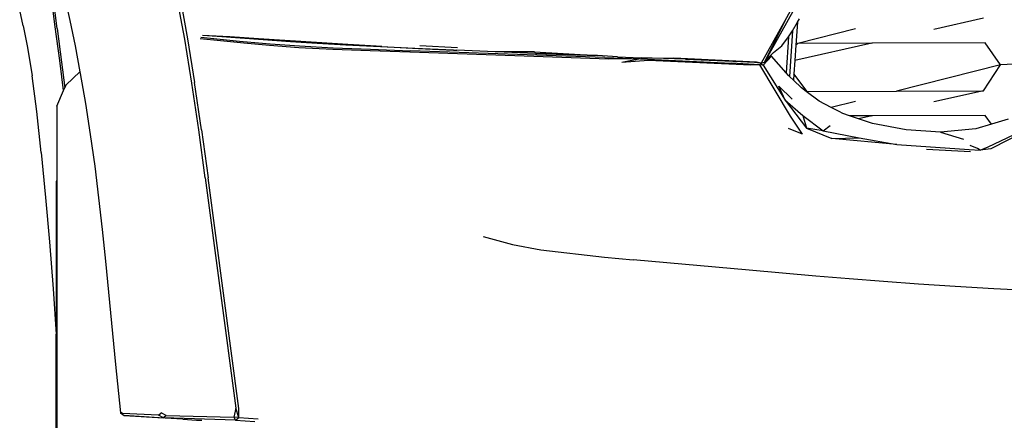
# Model space of a CAD drawing. Units: millimetres. Extents: x 1724 to 10469, y 3071 to 7438.
# Drawn here: x 1864 to 2352, y 3689 to 3887 of the extents above; entities that cross this region are included whole.
import ezdxf

# ---------------------------------------------------------------- set-up
doc = ezdxf.new("R2010")
doc.units = ezdxf.units.MM
doc.layers.add('Edges', color=7, linetype='Continuous')

# ---------------------------------------------------------------- blocks, each defined once
blk = doc.blocks.new('Mini cooper countryman fr')
at = {"layer": 'Edges'}
for p, q in [((-467.71, -68.73), (-484.54, -100.11)), ((-846.33, -103.12), (-848.17, -88.6)), ((-845.46, -103.95), (-847.31, -89.37)), ((-841.6, -88.75), (-839.13, -99.94)), ((-782.15, -109.17), (-785.84, -89.07)), ((-784.49, -88.81), (-780.76, -109.11)), ((-477.5, -89.97), (-494.59, -120.55)), ((-862.19, -102.69), (-864, -94.83)), ((-839.13, -99.94), (-836.53, -112.49)), ((-484.54, -100.11), (-496.24, -121.12)), ((-484.54, -100.11), (-494.59, -120.55)), ((-480.81, -105.03), (-478.27, -100.78)), ((-478.27, -100.78), (-479.07, -112.26)), ((-478.27, -100.78), (-477.34, -99.23)), ((-386.01, -98.88), (-410.72, -104.4)), ((-862.19, -102.69), (-860.09, -113.43)), ((-844.13, -119.86), (-846.33, -103.12)), ((-845.46, -103.95), (-843.26, -120.63)), ((-759.74, -108.1), (-773.4, -107.41)), ((-766.08, -107.92), (-773.4, -107.41)), ((-482.82, -108.03), (-481.48, -106.17)), ((-480.81, -105.03), (-482.24, -127.73)), ((-481.48, -106.17), (-480.81, -105.03)), ((-449.56, -104.15), (-478.16, -111.33)), ((-778.63, -131), (-782.15, -109.17)), ((-780.76, -109.11), (-777.29, -130.69)), ((-764.45, -110.12), (-774.57, -109.04)), ((-774.13, -108.31), (-754.95, -110.28)), ((-743.29, -109.51), (-766.08, -107.92)), ((-752.88, -111.29), (-764.45, -110.12)), ((-745.61, -108.98), (-759.74, -108.1)), ((-754.95, -110.28), (-739.75, -111.6)), ((-740.13, -112.42), (-752.88, -111.29)), ((-716.87, -110.89), (-745.61, -108.98)), ((-742.56, -109.48), (-743.93, -109.36)), ((-729.75, -110.49), (-743.29, -109.51)), ((-741.31, -109.58), (-742.56, -109.48)), ((-739.75, -111.6), (-725.3, -112.6)), ((-716.47, -111.37), (-729.75, -110.49)), ((-701.2, -111.86), (-716.87, -110.89)), ((-702.33, -112.13), (-716.47, -111.37)), ((-668.02, -113.78), (-702.33, -112.13)), ((-684.37, -112.82), (-701.2, -111.86)), ((-486.03, -112.48), (-482.82, -108.03)), ((-482.82, -108.03), (-483.87, -125.96)), ((-441.34, -111.25), (-479.59, -119.79)), ((-479.07, -112.26), (-479.59, -119.79)), ((-478.16, -111.33), (-479.07, -112.26)), ((-441.34, -111.25), (-478.16, -111.33)), ((-441.34, -111.25), (-441.3, -111.24)), ((-385.25, -111.08), (-441.3, -111.24)), ((-377.53, -121.96), (-385.25, -111.08)), ((-860.09, -113.43), (-857.83, -127.44)), ((-836.53, -112.49), (-834.11, -125.36)), ((-725.6, -113.45), (-740.13, -112.42)), ((-708.72, -114.28), (-725.6, -113.45)), ((-725.3, -112.6), (-708.57, -113.47)), ((-690.12, -115.01), (-708.72, -114.28)), ((-708.57, -113.47), (-689.96, -114.26)), ((-670.47, -115.7), (-690.12, -115.01)), ((-689.96, -114.26), (-670.24, -114.98)), ((-684.37, -112.82), (-666.25, -113.79)), ((-609.05, -117.77), (-670.47, -115.7)), ((-573.77, -118.32), (-670.24, -114.98)), ((-648.87, -114.63), (-668.02, -113.78)), ((-666.25, -113.79), (-648.87, -114.63)), ((-665.57, -112.4), (-646.83, -113.42)), ((-648.87, -114.63), (-648.16, -114.69)), ((-648.16, -114.69), (-647.72, -114.68)), ((-647.72, -114.68), (-647.23, -114.71)), ((-628.13, -115.51), (-647.23, -114.71)), ((-627.7, -115.52), (-628.13, -115.51)), ((-608.76, -115.58), (-627.7, -115.52)), ((-608.22, -116.27), (-627.7, -115.52)), ((-608.76, -115.58), (-577.46, -117.28)), ((-608.22, -116.27), (-577.46, -117.28)), ((-577.54, -117.36), (-608.22, -116.27)), ((-490.26, -115.79), (-491.64, -117.31)), ((-490.26, -115.79), (-486.03, -112.48)), ((-842.22, -134.69), (-844.13, -119.86)), ((-843.26, -120.63), (-841.63, -133.29)), ((-571.96, -119.08), (-609.05, -117.77)), ((-567.61, -118.06), (-577.54, -117.36)), ((-567.61, -118.06), (-577.46, -117.28)), ((-573.77, -118.32), (-556.21, -119)), ((-556.21, -119), (-571.96, -119.08)), ((-567.61, -118.06), (-555.79, -118.45)), ((-556.21, -119), (-565.34, -120.75)), ((-552.18, -119.88), (-565.34, -120.75)), ((-556.21, -119), (-511.03, -121.05)), ((-555.79, -118.45), (-539.66, -118.58)), ((-533.89, -119.13), (-555.79, -118.45)), ((-501.34, -122.15), (-552.18, -119.88)), ((-498.67, -120.59), (-539.66, -118.58)), ((-533.89, -119.13), (-539.66, -118.58)), ((-533.89, -119.13), (-498.67, -120.59)), ((-499.62, -120.87), (-533.89, -119.13)), ((-496.99, -121.99), (-511.03, -121.05)), ((-496.99, -121.99), (-501.34, -122.15)), ((-498.67, -120.59), (-499.62, -120.87)), ((-496.74, -121.08), (-499.62, -120.87)), ((-496.24, -121.12), (-498.67, -120.59)), ((-481.8, -147.31), (-496.99, -121.99)), ((-495.24, -122.06), (-496.99, -121.99)), ((-496.74, -121.08), (-495.24, -122.06)), ((-496.24, -121.12), (-496.74, -121.08)), ((-496.24, -121.12), (-494.59, -120.55)), ((-495.24, -122.06), (-491.11, -117.64)), ((-495.24, -122.06), (-484.4, -139.5)), ((-494.59, -120.55), (-492.01, -117.72)), ((-492.01, -117.72), (-491.89, -117.62)), ((-491.11, -117.64), (-492.01, -117.72)), ((-491.89, -117.62), (-491.64, -117.31)), ((-483.87, -125.96), (-491.11, -117.64)), ((-479.59, -119.79), (-480.05, -126.4)), ((-377.53, -121.96), (-429.26, -134.96)), ((-386.01, -134.79), (-377.53, -121.96)), ((-322.82, -119.15), (-377.53, -121.96)), ((-841, -131.81), (-834.11, -125.36)), ((-834.11, -125.36), (-833.94, -126.3)), ((-833.94, -126.3), (-831.41, -141.07)), ((-482.74, -127.26), (-483.87, -125.96)), ((-480.05, -126.4), (-480.27, -129.62)), ((-473.47, -135.13), (-480.05, -126.4)), ((-855.54, -145.09), (-857.83, -127.44)), ((-841.63, -133.29), (-841, -131.81)), ((-775.24, -154.11), (-778.63, -131)), ((-773.85, -154.13), (-777.29, -130.69)), ((-482.24, -127.73), (-482.74, -127.26)), ((-480.27, -129.62), (-482.24, -127.73)), ((-476.34, -133.38), (-480.27, -129.62)), ((-845.52, -142.49), (-842.22, -134.69)), ((-842.22, -134.69), (-841.63, -133.29)), ((-487.61, -132.53), (-480.86, -138.91)), ((-484.4, -139.5), (-487.61, -132.53)), ((-473.97, -135.13), (-476.34, -133.38)), ((-473.97, -135.13), (-473.47, -135.13)), ((-467.49, -139.92), (-473.97, -135.13)), ((-473.47, -135.13), (-429.26, -134.96)), ((-429.26, -134.96), (-386.01, -134.79)), ((-386.01, -134.79), (-410.72, -140.32)), ((-385.93, -134.79), (-386.01, -134.79)), ((-831.41, -141.07), (-829.01, -156.46)), ((-484.4, -139.5), (-473.77, -153.3)), ((-484.4, -139.5), (-475.6, -147.02)), ((-461.51, -143.07), (-467.49, -139.92)), ((-449.56, -140.06), (-461.51, -143.07)), ((-853.29, -165.47), (-855.54, -145.09)), ((-845.52, -142.49), (-845.52, -179.31)), ((-457.59, -145.14), (-461.51, -143.07)), ((-455.87, -146.04), (-457.59, -145.14)), ((-452.46, -147.18), (-455.87, -146.04)), ((-475.76, -156.32), (-481.8, -147.31)), ((-475.6, -147.02), (-465.59, -154.64)), ((-475.6, -147.02), (-473.77, -153.3)), ((-441.34, -147.16), (-452.46, -147.18)), ((-448.03, -148.66), (-452.46, -147.18)), ((-441.34, -147.16), (-448.03, -148.66)), ((-441.14, -150.96), (-448.03, -148.66)), ((-441.34, -147.16), (-441.3, -147.15)), ((-385.25, -147.01), (-441.3, -147.15)), ((-424.45, -154.2), (-441.14, -150.96)), ((-382.12, -151.41), (-385.25, -147.01)), ((-373.86, -148.93), (-382.12, -151.41)), ((-771.96, -178.01), (-775.24, -154.11)), ((-773.85, -154.13), (-770.59, -177.92)), ((-475.76, -156.32), (-482.69, -153.46)), ((-465.59, -154.64), (-473.77, -153.3)), ((-473.77, -153.3), (-461.31, -158.37)), ((-465.59, -154.64), (-462.02, -152.09)), ((-465.59, -154.64), (-447.62, -158.14)), ((-407.3, -155.31), (-424.45, -154.2)), ((-389.87, -153.73), (-407.3, -155.31)), ((-407.3, -155.31), (-395.99, -158.73)), ((-382.12, -151.41), (-389.87, -153.73)), ((-383.65, -162.54), (-361.46, -151.95)), ((-364.46, -154.48), (-382.44, -163.55)), ((-829.01, -156.46), (-826.8, -172.18)), ((-461.31, -158.37), (-447.62, -158.14)), ((-428.96, -161.43), (-461.31, -158.37)), ((-447.62, -158.14), (-428.96, -161.43)), ((-853.29, -165.47), (-851.12, -187.68)), ((-428.96, -161.43), (-393.15, -163.95)), ((-392.55, -165.12), (-414.26, -163.9)), ((-393.15, -163.95), (-387.76, -164.21)), ((-388.97, -163.33), (-392.57, -161.84)), ((-387.76, -164.21), (-388.97, -163.33)), ((-387.76, -164.21), (-383.65, -162.54)), ((-382.44, -163.55), (-387.76, -164.21)), ((-826.8, -172.18), (-824.86, -187.89)), ((-845.52, -179.31), (-845.87, -179.8)), ((-845.87, -179.8), (-845.87, -255.47)), ((-845.64, -180.15), (-845.6, -180.19)), ((-845.52, -179.31), (-845.52, -645.61)), ((-771.96, -178.01), (-756.77, -292.12)), ((-755.37, -292.19), (-770.59, -177.92)), ((-851.12, -187.68), (-849.21, -209.65)), ((-824.86, -187.89), (-823.12, -203.57)), ((-823.12, -203.57), (-821.51, -219.17)), ((-849.21, -209.65), (-847.43, -232.98)), ((-634.13, -206.96), (-619.64, -211.05)), ((-619.64, -211.05), (-605.56, -213.63)), ((-605.56, -213.63), (-574.05, -217.33)), ((-821.51, -219.17), (-816.45, -270.48)), ((-574.05, -217.33), (-559.74, -218.64)), ((-502.17, -223.78), (-559.74, -218.64)), ((-469.18, -226.65), (-502.17, -223.78)), ((-452.59, -228.04), (-469.18, -226.65)), ((-435.67, -229.37), (-452.59, -228.04)), ((-418.22, -230.63), (-435.67, -229.37)), ((-847.43, -232.98), (-845.87, -255.47)), ((-400.04, -231.8), (-418.22, -230.63)), ((-380.87, -232.92), (-400.04, -231.8)), ((-360.46, -234.02), (-380.87, -232.92)), ((-845.87, -645.12), (-845.87, -255.47)), ((-816.45, -270.48), (-814.06, -294.32)), ((-756.77, -292.12), (-757.74, -296.55)), ((-755.37, -296.66), (-756.77, -292.12)), ((-755.37, -296.66), (-755.37, -292.19)), ((-813.09, -294.67), (-814.06, -294.32)), ((-814.06, -294.32), (-812.21, -295.69)), ((-813.13, -294.44), (-814.06, -294.32)), ((-795.11, -295.55), (-813.09, -294.67)), ((-812.21, -295.69), (-792.72, -296.89)), ((-794.78, -296.81), (-812.21, -295.69)), ((-795.11, -295.55), (-793.89, -294.44)), ((-792.72, -296.89), (-795.11, -295.55)), ((-783.15, -297.61), (-794.78, -296.81)), ((-791.32, -295.68), (-793.89, -294.44)), ((-791.32, -295.68), (-792.72, -296.89)), ((-756.95, -298.09), (-792.72, -296.89)), ((-791.32, -295.68), (-757.74, -296.55)), ((-783.05, -297.56), (-783.15, -297.61)), ((-783.05, -297.56), (-776.33, -298.02)), ((-755.37, -296.66), (-757.74, -296.55)), ((-757.74, -296.55), (-756.95, -298.09)), ((-756.95, -298.09), (-755.37, -296.66)), ((-755.37, -296.66), (-745.71, -297.33)), ((-776.33, -298.02), (-773.71, -298.11)), ((-756.95, -298.09), (-747.43, -298.75))]:
    blk.add_line(p, q, dxfattribs=at)

msp = doc.modelspace()

# ---------------------------------------------------------------- block references
msp.add_blockref('Mini cooper countryman fr', (2727.51, 3986.98))

doc.saveas('drawing.dxf')
